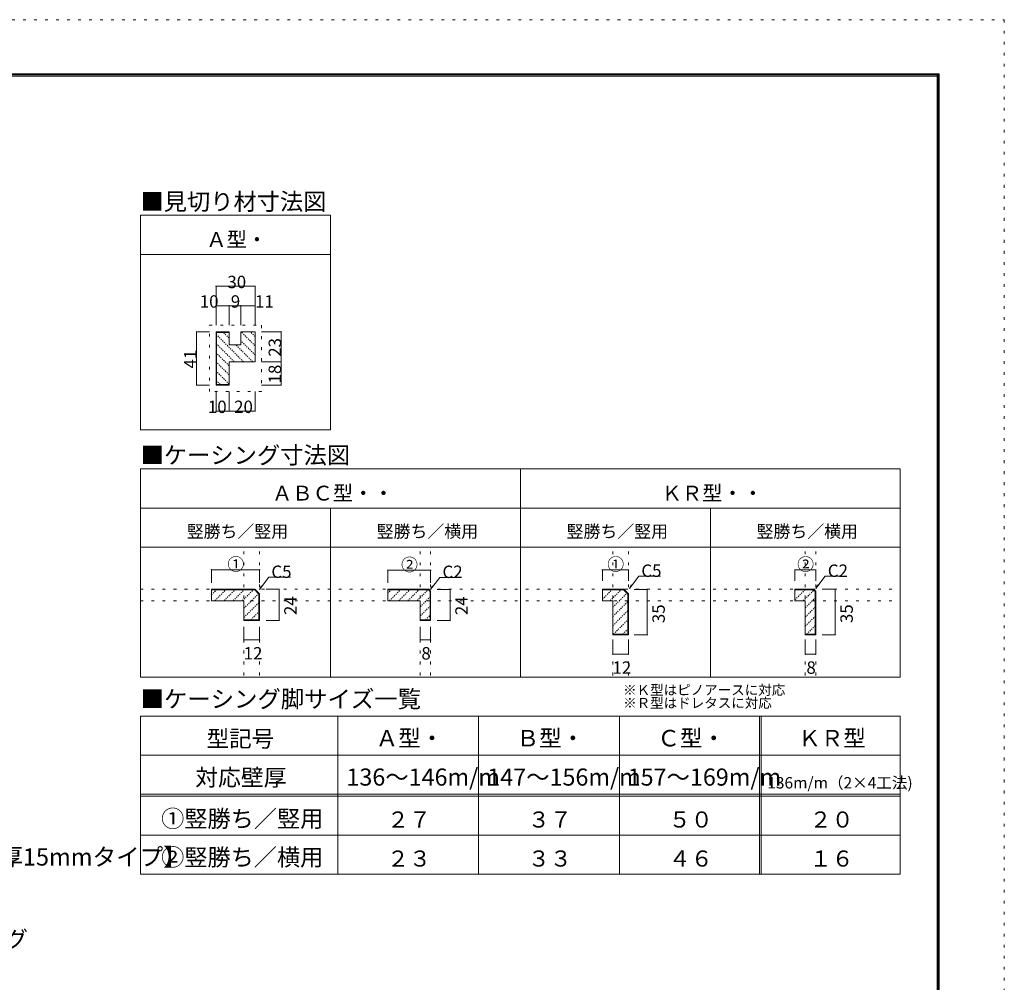
# Model space of a CAD drawing. Units: millimetres. Extents: x -6188 to 6112, y -4546 to 4334.
# Drawn here: x 1568 to 6112, y -106 to 4334 of the extents above; entities that cross this region are included whole.
import ezdxf

# ---------------------------------------------------------------- set-up
doc = ezdxf.new("R2010")
doc.units = ezdxf.units.MM
doc.header["$LTSCALE"] = 30
doc.linetypes.add('JWW_DASHED1', pattern=[0.338667, 0.169333, -0.169333])
doc.linetypes.add('JWW_HOJO', pattern=[1.693333, -1.27, 0.423333])
for name, color, linetype in [('0-0_補助線', 7, 'Continuous'), ('0-5_ケーシング', 7, 'Continuous'), ('0-A_文字', 7, 'Continuous'), ('0-B_寸法', 7, 'Continuous'), ('0-C_ハッチ', 7, 'Continuous'), ('F-0_補助線', 7, 'Continuous')]:
    doc.layers.add(name, color=color, linetype=linetype)

msp = doc.modelspace()

# ---------------------------------------------------------------- linework, layer by layer
at = {"layer": '0-0_補助線', "color": 120, "linetype": 'JWW_HOJO', "lineweight": 5}
for p, q in [((2444.2, 2619), (2444.2, 2925)), ((2444.2, 2925), (2684.2, 2925)), ((2684.2, 2925), (2684.2, 2619)), ((2684.2, 2619), (2444.2, 2619)), ((2603.2, 1309.9), (2603.2, 1902)), ((2675.2, 1309.9), (2675.2, 1902)), ((3416.7, 1309.9), (3416.7, 1902)), ((3464.7, 1309.9), (3464.7, 1902)), ((4305.1, 1309.9), (4305.1, 1902)), ((4377.1, 1309.9), (4377.1, 1902)), ((5193.6, 1309.9), (5193.6, 1902)), ((5241.6, 1309.9), (5241.6, 1902)), ((2126, 1707.3), (5631.8, 1707.3)), ((2126, 1654.5), (5631.8, 1654.5))]:
    msp.add_line(p, q, dxfattribs=at)
at = {"layer": '0-5_ケーシング', "color": 92, "linetype": 'Continuous', "lineweight": 13}
for p, q in [((2534.2, 2895), (2474.2, 2895)), ((2474.2, 2649), (2474.2, 2895)), ((2534.2, 2892), (2477.2, 2892)), ((2477.2, 2652), (2477.2, 2892)), ((2534.2, 2835), (2534.2, 2895)), ((2588.2, 2895), (2654.2, 2895)), ((2588.2, 2835), (2588.2, 2895)), ((2654.2, 2895), (2654.2, 2757)), ((2534.2, 2835), (2588.2, 2835)), ((2654.2, 2757), (2534.2, 2757)), ((2534.2, 2649), (2534.2, 2757)), ((2534.2, 2649), (2474.2, 2649)), ((2534.2, 2652), (2477.2, 2652)), ((4257.1, 1707.3), (4355.9, 1707.3)), ((4257.1, 1707.3), (4257.1, 1654.5)), ((4257.1, 1704.3), (4354.7, 1704.3)), ((4354.7, 1704.3), (4374.1, 1684.8)), ((4355.9, 1707.3), (4377.1, 1686.1)), ((4374.1, 1500.3), (4374.1, 1684.8)), ((4377.1, 1497.3), (4377.1, 1686.1)), ((5145.6, 1707.3), (5233.1, 1707.3)), ((5145.6, 1707.3), (5145.6, 1654.5)), ((5145.6, 1704.3), (5231.9, 1704.3)), ((5231.9, 1704.3), (5238.6, 1697.5)), ((5241.6, 1698.8), (5233.1, 1707.3)), ((5238.6, 1500.3), (5238.6, 1697.5)), ((5241.6, 1698.8), (5241.6, 1497.3)), ((4257.1, 1654.5), (4305.1, 1654.5)), ((4305.1, 1654.5), (4305.1, 1497.3)), ((5145.6, 1654.5), (5193.6, 1654.5)), ((5193.6, 1654.5), (5193.6, 1497.3)), ((4305.1, 1500.3), (4374.1, 1500.3)), ((5238.6, 1500.3), (5193.6, 1500.3)), ((4305.1, 1497.3), (4377.1, 1497.3)), ((5241.6, 1497.3), (5193.6, 1497.3))]:
    msp.add_line(p, q, dxfattribs=at)
at = {"layer": '0-A_文字', "color": 7, "linetype": 'Continuous', "lineweight": 9}
for p, q in [((2126, 2442), (2126, 3432)), ((3002.5, 3432), (2126, 3432)), ((3002.5, 2442), (3002.5, 3432)), ((3002.5, 3252), (2126, 3252)), ((3002.5, 2442), (2126, 2442)), ((5631.8, 2262), (2126, 2262)), ((2126, 1302), (2126, 2262)), ((3878.9, 1302), (3878.9, 2262)), ((5631.8, 2262), (5631.8, 1302)), ((5631.8, 2082), (2126, 2082)), ((3002.5, 1302), (3002.5, 2082)), ((4755.4, 1302), (4755.4, 2082)), ((2126, 1902), (5631.8, 1902)), ((2126, 1302), (5631.8, 1302)), ((2126, 1122), (2126, 393)), ((2126, 1122), (5631.8, 1122)), ((3036, 1122), (3036, 393)), ((3686, 1122), (3686, 393)), ((4336, 1122), (4336, 393)), ((4981.8, 1122), (4981.8, 393)), ((4990.2, 1122), (4990.2, 393)), ((5631.8, 1122), (5631.8, 393)), ((5631.8, 942), (2126, 942)), ((2126, 762), (5631.8, 762)), ((2126, 753), (5631.8, 753)), ((2126, 573), (5631.8, 573)), ((2126, 393), (5631.8, 393))]:
    msp.add_line(p, q, dxfattribs=at)
at = {"layer": '0-B_寸法', "color": 120, "linetype": 'Continuous', "lineweight": 5}
for p, q in [((2474.2, 3105), (2474.2, 3015)), ((2654.2, 3105), (2474.2, 3105)), ((2654.2, 3105), (2654.2, 3015)), ((2474.2, 3015), (2474.2, 2925)), ((2534.2, 3015), (2474.2, 3015)), ((2534.2, 3015), (2588.2, 3015)), ((2534.2, 3015), (2534.2, 2925)), ((2588.2, 3015), (2654.2, 3015)), ((2588.2, 3015), (2588.2, 2925)), ((2654.2, 3015), (2654.2, 2925)), ((2384.2, 2895), (2443.4, 2895)), ((2384.2, 2649), (2384.2, 2895)), ((2774.2, 2895), (2684.2, 2895)), ((2774.2, 2757), (2774.2, 2895)), ((2774.2, 2757), (2684.2, 2757)), ((2774.2, 2757), (2774.2, 2649)), ((2384.2, 2649), (2443.4, 2649)), ((2774.2, 2649), (2684.2, 2649)), ((2474.2, 2529), (2474.2, 2619)), ((2534.2, 2529), (2534.2, 2619)), ((2654.2, 2529), (2654.2, 2619)), ((2474.2, 2529), (2534.2, 2529)), ((2534.2, 2529), (2654.2, 2529)), ((2453.2, 1797.3), (2675.2, 1797.3)), ((2453.2, 1797.3), (2453.2, 1737.3)), ((2675.2, 1797.3), (2675.2, 1737.3)), ((3266.7, 1795.1), (3464.7, 1795.1)), ((3266.7, 1795.1), (3266.7, 1737.3)), ((3464.7, 1795.1), (3464.7, 1737.3)), ((4257.1, 1796.8), (4257.1, 1746.8)), ((4257.1, 1796.8), (4377.1, 1796.8)), ((4377.1, 1796.8), (4377.1, 1746.8)), ((5145.6, 1796.8), (5145.6, 1746.8)), ((5145.6, 1796.8), (5241.6, 1796.8)), ((5241.6, 1796.8), (5241.6, 1746.8)), ((2675.1, 1706.3), (2718, 1762.4)), ((2718, 1762.4), (2818, 1762.4)), ((3464.6, 1705.9), (3507.5, 1762)), ((3507.5, 1762), (3607.4, 1762)), ((4382.4, 1711.1), (4425.3, 1767.2)), ((4389.8, 1728.4), (4382.4, 1711.1)), ((4425.3, 1767.2), (4525.2, 1767.2)), ((5242.8, 1711.1), (5285.7, 1767.2)), ((5250.2, 1728.4), (5242.8, 1711.1)), ((5285.7, 1767.2), (5385.6, 1767.2)), ((2682.5, 1723.6), (2675.1, 1706.3)), ((2765.2, 1707.3), (2705.2, 1707.3)), ((2765.2, 1563.3), (2765.2, 1707.3)), ((3472, 1723.2), (3464.6, 1705.9)), ((3554.7, 1706.9), (3494.7, 1706.9)), ((3554.7, 1562.9), (3554.7, 1706.9)), ((4464.1, 1706.9), (4404.1, 1706.9)), ((4464.1, 1496.9), (4464.1, 1706.9)), ((5331.6, 1707.3), (5271.6, 1707.3)), ((5331.6, 1497.3), (5331.6, 1707.3)), ((2765.2, 1563.3), (2705.2, 1563.3)), ((3554.7, 1562.9), (3494.7, 1562.9)), ((2603.2, 1473.3), (2603.2, 1533.3)), ((2675.2, 1473.3), (2675.2, 1533.3)), ((3416.7, 1473.3), (3416.7, 1533.3)), ((3464.7, 1473.3), (3464.7, 1533.3)), ((2603.2, 1473.3), (2675.2, 1473.3)), ((3416.7, 1473.3), (3464.7, 1473.3)), ((4377.1, 1496.9), (4305.1, 1496.9)), ((4305.1, 1407.3), (4305.1, 1467.3)), ((4377.1, 1407.3), (4377.1, 1467.3)), ((4464.1, 1496.9), (4404.1, 1496.9)), ((5193.6, 1407.3), (5193.6, 1467.3)), ((5241.6, 1407.3), (5241.6, 1467.3)), ((5331.6, 1497.3), (5271.6, 1497.3)), ((4305.1, 1407.3), (4377.1, 1407.3)), ((5193.6, 1407.3), (5241.6, 1407.3))]:
    msp.add_line(p, q, dxfattribs=at)
at = {"layer": '0-B_寸法', "color": 92, "linetype": 'Continuous', "lineweight": 13}
for p, q in [((2453.2, 1707.3), (2453.2, 1654.5)), ((2453.2, 1707.3), (2654, 1707.3)), ((2453.2, 1704.3), (2652.8, 1704.3)), ((2652.8, 1704.3), (2672.2, 1684.8)), ((2654, 1707.3), (2675.2, 1686.1)), ((2672.2, 1566.3), (2672.2, 1684.8)), ((2675.2, 1563.3), (2675.2, 1686.1)), ((3266.7, 1707.3), (3266.7, 1654.5)), ((3266.7, 1707.3), (3456.2, 1707.3)), ((3266.7, 1704.3), (3455, 1704.3)), ((3455, 1704.3), (3461.7, 1697.5)), ((3464.7, 1698.8), (3456.2, 1707.3)), ((3461.7, 1566.3), (3461.7, 1697.5)), ((3464.7, 1698.8), (3464.7, 1563.3)), ((2453.2, 1654.5), (2459.5, 1654.5)), ((2459.5, 1654.5), (2603.2, 1654.5)), ((2603.2, 1654.5), (2603.2, 1563.3)), ((3266.7, 1654.5), (3416.7, 1654.5)), ((3416.7, 1654.5), (3416.7, 1563.3)), ((2672.2, 1566.3), (2603.2, 1566.3)), ((2675.2, 1563.3), (2603.2, 1563.3)), ((3461.7, 1566.3), (3416.7, 1566.3)), ((3416.7, 1563.3), (3464.7, 1563.3))]:
    msp.add_line(p, q, dxfattribs=at)
at = {"layer": '0-B_寸法', "color": 120, "linetype": 'JWW_DASHED1', "lineweight": 5}
for p, q in [((2453.2, 1681.5), (2476.1, 1704.3)), ((2468.7, 1654.5), (2518.5, 1704.3)), ((2511.1, 1654.5), (2560.9, 1704.3)), ((2553.5, 1654.5), (2603.3, 1704.3)), ((2596, 1654.5), (2645.8, 1704.3)), ((2603.2, 1619.3), (2670.5, 1686.6)), ((3266.7, 1688.8), (3282.2, 1704.3)), ((3274.8, 1654.5), (3324.6, 1704.3)), ((3317.2, 1654.5), (3367, 1704.3)), ((3359.6, 1654.5), (3409.4, 1704.3)), ((3402.1, 1654.5), (3451.9, 1704.3)), ((2603.2, 1576.9), (2672.2, 1645.9)), ((3416.7, 1626.7), (3461.7, 1671.7)), ((2635, 1566.3), (2672.2, 1603.5)), ((3416.7, 1584.3), (3461.7, 1629.3)), ((3441.1, 1566.3), (3461.7, 1586.8))]:
    msp.add_line(p, q, dxfattribs=at)
at = {"layer": '0-B_寸法', "color": 7, "linetype": 'Continuous', "lineweight": 9, "const_width": 3}
for points in [[(2475.7, 3105, 0.414214), (2474.2, 3106.5, 0.414214), (2472.7, 3105, 0.414214), (2474.2, 3103.5, 0.414214)], [(2655.7, 3105, 0.414214), (2654.2, 3106.5, 0.414214), (2652.7, 3105, 0.414214), (2654.2, 3103.5, 0.414214)], [(2475.7, 3015, 0.414214), (2474.2, 3016.5, 0.414214), (2472.7, 3015, 0.414214), (2474.2, 3013.5, 0.414214)], [(2535.7, 3015, 0.414214), (2534.2, 3016.5, 0.414214), (2532.7, 3015, 0.414214), (2534.2, 3013.5, 0.414214)], [(2589.7, 3015, 0.414214), (2588.2, 3016.5, 0.414214), (2586.7, 3015, 0.414214), (2588.2, 3013.5, 0.414214)], [(2655.7, 3015, 0.414214), (2654.2, 3016.5, 0.414214), (2652.7, 3015, 0.414214), (2654.2, 3013.5, 0.414214)], [(2385.7, 2895, 0.414214), (2384.2, 2896.5, 0.414214), (2382.7, 2895, 0.414214), (2384.2, 2893.5, 0.414214)], [(2775.7, 2895, 0.414214), (2774.2, 2896.5, 0.414214), (2772.7, 2895, 0.414214), (2774.2, 2893.5, 0.414214)], [(2775.7, 2757, 0.414214), (2774.2, 2758.5, 0.414214), (2772.7, 2757, 0.414214), (2774.2, 2755.5, 0.414214)], [(2385.7, 2649, 0.414214), (2384.2, 2650.5, 0.414214), (2382.7, 2649, 0.414214), (2384.2, 2647.5, 0.414214)], [(2775.7, 2649, 0.414214), (2774.2, 2650.5, 0.414214), (2772.7, 2649, 0.414214), (2774.2, 2647.5, 0.414214)], [(2475.7, 2529, 0.414214), (2474.2, 2530.5, 0.414214), (2472.7, 2529, 0.414214), (2474.2, 2527.5, 0.414214)], [(2535.7, 2529, 0.414214), (2534.2, 2530.5, 0.414214), (2532.7, 2529, 0.414214), (2534.2, 2527.5, 0.414214)], [(2655.7, 2529, 0.414214), (2654.2, 2530.5, 0.414214), (2652.7, 2529, 0.414214), (2654.2, 2527.5, 0.414214)], [(2454.7, 1797.3, 0.414214), (2453.2, 1798.8, 0.414214), (2451.7, 1797.3, 0.414214), (2453.2, 1795.8, 0.414214)], [(2676.7, 1797.3, 0.414214), (2675.2, 1798.8, 0.414214), (2673.7, 1797.3, 0.414214), (2675.2, 1795.8, 0.414214)], [(3268.2, 1795.1, 0.414214), (3266.7, 1796.6, 0.414214), (3265.2, 1795.1, 0.414214), (3266.7, 1793.6, 0.414214)], [(3466.2, 1795.1, 0.414214), (3464.7, 1796.6, 0.414214), (3463.2, 1795.1, 0.414214), (3464.7, 1793.6, 0.414214)], [(4258.6, 1796.8, 0.414214), (4257.1, 1798.3, 0.414214), (4255.6, 1796.8, 0.414214), (4257.1, 1795.3, 0.414214)], [(4378.6, 1796.8, 0.414214), (4377.1, 1798.3, 0.414214), (4375.6, 1796.8, 0.414214), (4377.1, 1795.3, 0.414214)], [(5147.1, 1796.8, 0.414214), (5145.6, 1798.3, 0.414214), (5144.1, 1796.8, 0.414214), (5145.6, 1795.3, 0.414214)], [(5243.1, 1796.8, 0.414214), (5241.6, 1798.3, 0.414214), (5240.1, 1796.8, 0.414214), (5241.6, 1795.3, 0.414214)], [(2766.7, 1707.3, 0.414214), (2765.2, 1708.8, 0.414214), (2763.7, 1707.3, 0.414214), (2765.2, 1705.8, 0.414214)], [(3556.2, 1706.9, 0.414214), (3554.7, 1708.4, 0.414214), (3553.2, 1706.9, 0.414214), (3554.7, 1705.4, 0.414214)], [(4465.6, 1706.9, 0.414214), (4464.1, 1708.4, 0.414214), (4462.6, 1706.9, 0.414214), (4464.1, 1705.4, 0.414214)], [(5333.1, 1707.3, 0.414214), (5331.6, 1708.8, 0.414214), (5330.1, 1707.3, 0.414214), (5331.6, 1705.8, 0.414214)], [(2766.7, 1563.3, 0.414214), (2765.2, 1564.8, 0.414214), (2763.7, 1563.3, 0.414214), (2765.2, 1561.8, 0.414214)], [(3556.2, 1562.9, 0.414214), (3554.7, 1564.4, 0.414214), (3553.2, 1562.9, 0.414214), (3554.7, 1561.4, 0.414214)], [(4465.6, 1496.9, 0.414214), (4464.1, 1498.4, 0.414214), (4462.6, 1496.9, 0.414214), (4464.1, 1495.4, 0.414214)], [(5333.1, 1497.3, 0.414214), (5331.6, 1498.8, 0.414214), (5330.1, 1497.3, 0.414214), (5331.6, 1495.8, 0.414214)], [(2604.7, 1473.3, 0.414214), (2603.2, 1474.8, 0.414214), (2601.7, 1473.3, 0.414214), (2603.2, 1471.8, 0.414214)], [(2676.7, 1473.3, 0.414214), (2675.2, 1474.8, 0.414214), (2673.7, 1473.3, 0.414214), (2675.2, 1471.8, 0.414214)], [(3418.2, 1473.3, 0.414214), (3416.7, 1474.8, 0.414214), (3415.2, 1473.3, 0.414214), (3416.7, 1471.8, 0.414214)], [(3466.2, 1473.3, 0.414214), (3464.7, 1474.8, 0.414214), (3463.2, 1473.3, 0.414214), (3464.7, 1471.8, 0.414214)], [(4306.6, 1407.3, 0.414214), (4305.1, 1408.8, 0.414214), (4303.6, 1407.3, 0.414214), (4305.1, 1405.8, 0.414214)], [(4378.6, 1407.3, 0.414214), (4377.1, 1408.8, 0.414214), (4375.6, 1407.3, 0.414214), (4377.1, 1405.8, 0.414214)], [(5195.1, 1407.3, 0.414214), (5193.6, 1408.8, 0.414214), (5192.1, 1407.3, 0.414214), (5193.6, 1405.8, 0.414214)], [(5243.1, 1407.3, 0.414214), (5241.6, 1408.8, 0.414214), (5240.1, 1407.3, 0.414214), (5241.6, 1405.8, 0.414214)]]:
    msp.add_lwpolyline(points, format="xyb", close=True, dxfattribs=at)
at = {"layer": '0-C_ハッチ', "color": 120, "linetype": 'JWW_DASHED1', "lineweight": 5}
for p, q in [((2600.6, 2757), (2477.2, 2880.3)), ((2534.2, 2865.8), (2508, 2892)), ((2654.2, 2830.6), (2589.8, 2895)), ((2654.2, 2873), (2632.3, 2895)), ((2558.1, 2757), (2477.2, 2837.9)), ((2643, 2757), (2565, 2835)), ((2654.2, 2788.2), (2588.2, 2854.2)), ((2534.2, 2738.5), (2477.2, 2795.5)), ((2534.2, 2696.1), (2477.2, 2753.1)), ((2534.2, 2653.6), (2477.2, 2710.6)), ((2493.4, 2652), (2477.2, 2668.2)), ((4257.1, 1661), (4300.4, 1704.3)), ((4257.1, 1703.5), (4258, 1704.3)), ((4293, 1654.5), (4342.8, 1704.3)), ((4305.1, 1624.2), (4370, 1689)), ((5145.6, 1658.5), (5191.3, 1704.3)), ((5145.6, 1700.9), (5148.9, 1704.3)), ((5184, 1654.5), (5232.8, 1703.3)), ((4305.1, 1581.7), (4374.1, 1650.7)), ((5193.6, 1621.7), (5238.6, 1666.7)), ((4305.1, 1539.3), (4374.1, 1608.3)), ((5193.6, 1579.2), (5238.6, 1624.2)), ((4308.5, 1500.3), (4374.1, 1565.9)), ((5193.6, 1536.8), (5238.6, 1581.8)), ((4350.9, 1500.3), (4374.1, 1523.5)), ((5199.5, 1500.3), (5238.6, 1539.4))]:
    msp.add_line(p, q, dxfattribs=at)
at = {"layer": 'F-0_補助線', "color": 120, "linetype": 'JWW_HOJO', "lineweight": 5}
for p, q in [((-6188.2, 4334.3), (6111.8, 4334.3)), ((6111.8, 4334.3), (6111.8, -4545.7))]:
    msp.add_line(p, q, dxfattribs=at)
at = {"layer": 'F-0_補助線', "color": 200, "linetype": 'Continuous', "lineweight": 20}
for p, q in [((-5888.2, 4084.3), (5811.8, 4084.3)), ((-5888.2, 4079.3), (5811.8, 4079.3)), ((-5888.2, 4074.3), (5811.8, 4074.3)), ((5801.8, 4084.3), (5801.8, -4295.7)), ((5806.8, 4084.3), (5806.8, -4295.7)), ((5811.8, 4084.3), (5811.8, -4295.7))]:
    msp.add_line(p, q, dxfattribs=at)

# ---------------------------------------------------------------- texts
at = {"layer": '0-A_文字', "color": 7, "linetype": 'Continuous', "lineweight": 9, "attachment_point": 7}
for s, insert, char_height, width in [('{\\fＭＳ ゴシック|b0|i0|c128|p49;■見切り材寸法図}', (2126, 3456.3), 78.581, 825), ('{\\fＭＳ ゴシック|b0|i0|c128|p49;Ａ型・}', (2429.2, 3286.3), 68.58, 270), ('{\\fＭＳ ゴシック|b0|i0|c128|p49;■ケーシング寸法図}', (2126, 2286.4), 78.74, 930), ('{\\fＭＳ ゴシック|b0|i0|c128|p49;ＡＢＣ型・・}', (2732.5, 2116.3), 68.58, 540), ('{\\fＭＳ ゴシック|b0|i0|c128|p49;ＫＲ型・・}', (4530.4, 2116.3), 68.58, 450), ('{\\fＭＳ ゴシック|b0|i0|c128|p49;竪勝ち／竪用}', (2339.2, 1945.6), 57.15, 450), ('{\\fＭＳ ゴシック|b0|i0|c128|p49;竪勝ち／横用}', (3215.7, 1945.6), 57.15, 450), ('{\\fＭＳ ゴシック|b0|i0|c128|p49;竪勝ち／竪用}', (4092.1, 1945.6), 57.15, 450), ('{\\fＭＳ ゴシック|b0|i0|c128|p49;竪勝ち／横用}', (4968.6, 1945.6), 57.15, 450), ('{\\fＭＳ ゴシック|b0|i0|c128|p49;※Ｋ型はピノアースに対応}', (4352.7, 1219.9), 45.72, 720), ('{\\fＭＳ ゴシック|b0|i0|c128|p49;■ケーシング脚サイズ一覧}', (2126, 1161.5), 79.057, 1245), ('{\\fＭＳ ゴシック|b0|i0|c128|p49;※Ｒ型はドレタスに対応}', (4352.9, 1159.9), 45.72, 660), ('{\\fＭＳ ゴシック|b0|i0|c128|p49;型記号}', (2431, 980.1), 76.2, 300), ('{\\fＭＳ ゴシック|b0|i0|c128|p49;Ａ型・}', (3211, 982.3), 76.2, 300), ('{\\fＭＳ ゴシック|b0|i0|c128|p49;Ｂ型・}', (3861, 982.3), 76.2, 300), ('{\\fＭＳ ゴシック|b0|i0|c128|p49;Ｃ型・}', (4511, 982.3), 76.2, 300), ('{\\fＭＳ ゴシック|b0|i0|c128|p49;ＫＲ型}', (5161, 982.3), 76.2, 300), ('{\\fＭＳ ゴシック|b0|i0|c128|p49;対応壁厚}', (2378.5, 800.6), 77.152, 405), ('{\\fＭＳ ゴシック|b0|i0|c128|p49;136～146m/m}', (3076, 801.5), 78.971, 570), ('{\\fＭＳ ゴシック|b0|i0|c128|p49;147～156m/m}', (3726, 801.5), 78.971, 570), ('{\\fＭＳ ゴシック|b0|i0|c128|p49;157～169m/m}', (4373.9, 801.5), 78.971, 570), ('{\\fＭＳ ゴシック|b0|i0|c128|p49;136m/m（2×4工法)}', (5017.8, 788.3), 52.578, 586.5), ('{\\fＭＳ ゴシック|b0|i0|c128|p49;①竪勝ち／竪用}', (2221, 610), 78.377, 720), ('{\\fＭＳ ゴシック|b0|i0|c128|p49;２７}', (3263.5, 608), 74.295, 195), ('{\\fＭＳ ゴシック|b0|i0|c128|p49;３７}', (3913.5, 608), 74.295, 195), ('{\\fＭＳ ゴシック|b0|i0|c128|p49;５０}', (4563.5, 608), 74.295, 195), ('{\\fＭＳ ゴシック|b0|i0|c128|p49;２０}', (5213.5, 608), 74.295, 195), ('{\\fＭＳ ゴシック|b0|i0|c128|p49;【畳厚12mmご使用時（バリアフリー対応）敷居厚15mmタイプ】}', (-910.7, 432.8), 79.602, 2925), ('{\\fＭＳ ゴシック|b0|i0|c128|p49;②竪勝ち／横用}', (2221, 432.2), 78.377, 720), ('{\\fＭＳ ゴシック|b0|i0|c128|p49;２３}', (3263.5, 428), 74.295, 195), ('{\\fＭＳ ゴシック|b0|i0|c128|p49;３３}', (3913.5, 428), 74.295, 195), ('{\\fＭＳ ゴシック|b0|i0|c128|p49;４６}', (4563.5, 428), 74.295, 195), ('{\\fＭＳ ゴシック|b0|i0|c128|p49;１６}', (5213.5, 428), 74.295, 195), ('{\\fＭＳ ゴシック|b0|i0|c128|p49;ケーシング}', (1075.8, 53.7), 77.724, 510)]:
    msp.add_mtext(s, dxfattribs=dict(at, insert=insert, char_height=char_height, width=width))
at = {"layer": '0-B_寸法', "color": 7, "linetype": 'Continuous', "lineweight": 70, "char_height": 57.15, "attachment_point": 7}
for s, insert, width in [('{\\fＭＳ ゴシック|b0|i0|c128|p49;30}', (2526.7, 3096.1), 75), ('{\\fＭＳ ゴシック|b0|i0|c128|p49;10}', (2399.2, 3006.1), 75), ('{\\fＭＳ ゴシック|b0|i0|c128|p49;9}', (2542.5, 3006.1), 37.5), ('{\\fＭＳ ゴシック|b0|i0|c128|p49;11}', (2654.2, 3006.1), 75), ('{\\fＭＳ ゴシック|b0|i0|c128|p49;10}', (2436.7, 2520.1), 75), ('{\\fＭＳ ゴシック|b0|i0|c128|p49;20}', (2557.8, 2520.1), 75)]:
    msp.add_mtext(s, dxfattribs=dict(at, insert=insert, width=width))
at = {"layer": '0-B_寸法', "color": 7, "linetype": 'Continuous', "lineweight": 70, "char_height": 57.15, "width": 75, "attachment_point": 7, "rotation": 90}
for s, insert in [('{\\fＭＳ ゴシック|b0|i0|c128|p49;23}', (2774.2, 2779.6)), ('{\\fＭＳ ゴシック|b0|i0|c128|p49;41}', (2384.2, 2725.6)), ('{\\fＭＳ ゴシック|b0|i0|c128|p49;18}', (2774.2, 2656.6))]:
    msp.add_mtext(s, dxfattribs=dict(at, insert=insert))
at = {"layer": '0-B_寸法', "color": 7, "linetype": 'Continuous', "lineweight": 211, "char_height": 57.15, "attachment_point": 7}
for s, insert, width in [('{\\fＭＳ ゴシック|b0|i0|c128|p49;①}', (2526.7, 1794.3), 75), ('{\\fＭＳ ゴシック|b0|i0|c128|p49;②}', (3328.2, 1792.1), 75), ('{\\fＭＳ ゴシック|b0|i0|c128|p49;①}', (4279.6, 1793.9), 75), ('{\\fＭＳ ゴシック|b0|i0|c128|p49;②}', (5156.1, 1793.8), 75), ('{\\fＭＳ ゴシック|b0|i0|c128|p49;12}', (2601.7, 1383.3), 75), ('{\\fＭＳ ゴシック|b0|i0|c128|p49;8}', (3421.8, 1383.3), 37.5), ('{\\fＭＳ ゴシック|b0|i0|c128|p49;12}', (4303.6, 1317.3), 75), ('{\\fＭＳ ゴシック|b0|i0|c128|p49;8}', (5198.8, 1317.3), 37.5)]:
    msp.add_mtext(s, dxfattribs=dict(at, insert=insert, width=width))
at = {"layer": '0-B_寸法', "color": 7, "linetype": 'Continuous', "lineweight": 9, "char_height": 57.15, "width": 75, "attachment_point": 7}
for s, insert in [('{\\fＭＳ ゴシック|b0|i0|c128|p49;C5}', (2729.6, 1759.5)), ('{\\fＭＳ ゴシック|b0|i0|c128|p49;C5}', (4436.9, 1764.3)), ('{\\fＭＳ ゴシック|b0|i0|c128|p49;C2}', (5297.3, 1764.3)), ('{\\fＭＳ ゴシック|b0|i0|c128|p49;C2}', (3519.1, 1759.1))]:
    msp.add_mtext(s, dxfattribs=dict(at, insert=insert))
at = {"layer": '0-B_寸法', "color": 7, "linetype": 'Continuous', "lineweight": 211, "char_height": 57.15, "width": 75, "attachment_point": 7, "rotation": 90}
for s, insert in [('{\\fＭＳ ゴシック|b0|i0|c128|p49;24}', (2846.2, 1588.3)), ('{\\fＭＳ ゴシック|b0|i0|c128|p49;24}', (3635.7, 1587.9)), ('{\\fＭＳ ゴシック|b0|i0|c128|p49;35}', (4545.1, 1550.9)), ('{\\fＭＳ ゴシック|b0|i0|c128|p49;35}', (5412.6, 1551.2))]:
    msp.add_mtext(s, dxfattribs=dict(at, insert=insert))

doc.saveas('drawing.dxf')
